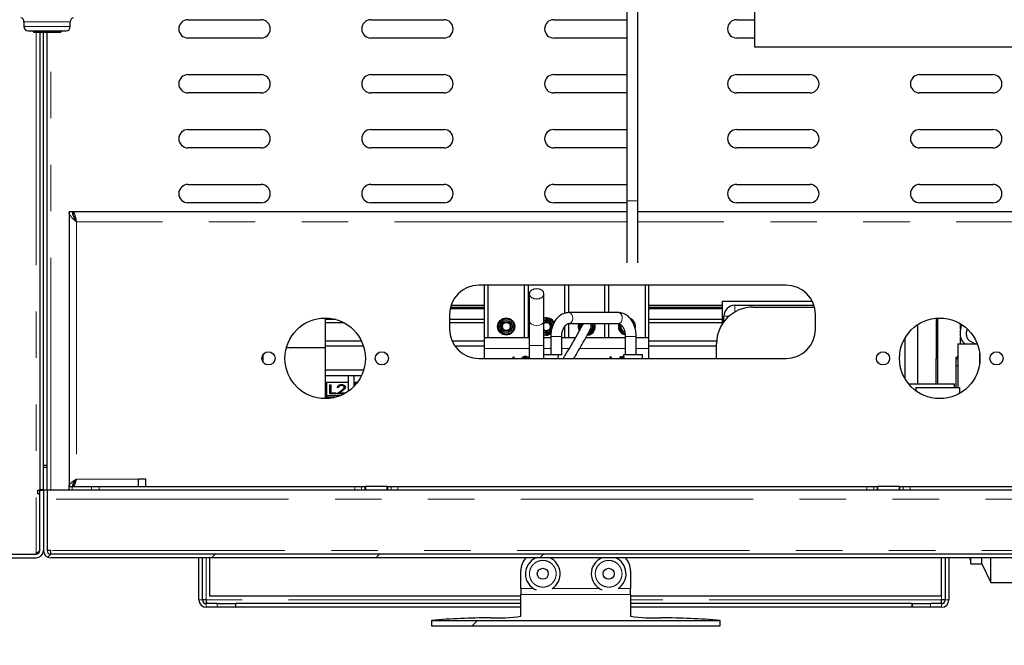
# Paper-space layout 'EPIG(AG) DROP IN' of a CAD drawing. Units: millimetres. Extents: x -218 to 415, y 5 to 292.
# Drawn here: x 75 to 102, y 235 to 252 of the extents above; entities that cross this region are included whole.
import ezdxf

# ---------------------------------------------------------------- set-up
doc = ezdxf.new("R2010")
doc.units = ezdxf.units.MM
doc.linetypes.add('PHANTOM', pattern=[12.7, 6.35, -1.27, 1.27, -1.27, 1.27, -1.27])
doc.styles.add('SLDTEXTSTYLE0', font='TXT', dxfattribs={"width": 0.75})
doc.dimstyles.new('SLDDIMSTYLE7', dxfattribs={"dimtxt": 3.5, "dimasz": 3.302, "dimexe": 0, "dimexo": 0.0625, "dimgap": 0.875, "dimtad": 1, "dimrnd": 1e-09, "dimzin": 12, "dimdsep": 46, "dimtxsty": 'SLDTEXTSTYLE0', "dimsah": 1, "dimcen": 0.09, "dimse1": 1, "dimsd1": 1, "dimadec": 0, "dimazin": 3, "dimtfac": 1, "dimtofl": 0, "dimtmove": 0, "dimatfit": 3, "dimfxl": 0, "dimfrac": 2, "dimtolj": 1, "dimtzin": 12, "dimarcsym": 0})
pattern_1 = [(45, (0, 0), (-13.4704, 13.4704), []), (45, (4.49, 2e-323), (-13.4704, 13.4704), []), (45, (8.98, 4e-323), (-13.4704, 13.4704), []), (45, (13.47, 6e-323), (-13.4704, 13.4704), [])]

# ---------------------------------------------------------------- blocks, each defined once
blk = doc.blocks.new('_D_47')
at = {"color": 96, "linetype": 'Continuous', "lineweight": 18}
for p, q in [((331.867, 253.005), (331.867, 279.005)), ((331.867, 278.005), (280.779, 278.005))]:
    blk.add_line(p, q, dxfattribs=at)
blk.add_solid([(331.867, 278.005), (328.565, 278.513), (328.565, 277.497)], dxfattribs=at)
at = {"color": 96, "linetype": 'Continuous', "lineweight": 18, "insert": (280.779, 282.516), "char_height": 3.5, "attachment_point": 1, "style": 'SLDTEXTSTYLE0'}
blk.add_mtext('550', dxfattribs=at)
blk = doc.blocks.new('_D_48')
at = {"color": 96, "linetype": 'Continuous', "lineweight": 18}
for p, q in [((323.117, 239.005), (323.117, 273.005)), ((323.117, 272.005), (280.673, 272.005))]:
    blk.add_line(p, q, dxfattribs=at)
blk.add_solid([(323.117, 272.005), (319.815, 272.513), (319.815, 271.497)], dxfattribs=at)
at = {"color": 96, "linetype": 'Continuous', "lineweight": 18, "insert": (280.673, 276.516), "char_height": 3.5, "attachment_point": 1, "style": 'SLDTEXTSTYLE0'}
blk.add_mtext('532,50', dxfattribs=at)

psp = doc.layouts.new('EPIG(AG) DROP IN')

# ---------------------------------------------------------------- hatches: boundary and pattern name
at = {"linetype": 'Continuous', "lineweight": 18}
h = psp.add_hatch(dxfattribs=at)
h.set_pattern_fill('DIN 201 steel and steel cast iron', color=256, style=0, pattern_type=2)
h.set_pattern_definition(pattern_1)
edge = h.paths.add_edge_path(flags=0)
edge.add_line((75.9653, 239.563), (75.8653, 239.563))
edge.add_line((75.8653, 239.563), (75.8653, 237.913))
edge.add_arc((75.7653, 237.913), 0.1, 270, 360, ccw=False)
edge.add_line((75.7653, 237.813), (71.9653, 237.813))
edge.add_arc((71.9653, 237.913), 0.1, 180, 270, ccw=False)
edge.add_line((71.8653, 237.913), (71.8653, 256.213))
edge.add_arc((71.9653, 256.213), 0.1, 90, 180, ccw=False)
edge.add_line((71.9653, 256.313), (72.7653, 256.313))
edge.add_line((72.7653, 256.313), (72.7653, 256.413))
edge.add_line((72.7653, 256.413), (71.9653, 256.413))
edge.add_arc((71.9653, 256.213), 0.2, 90, 180)
edge.add_line((71.7653, 256.213), (71.7653, 237.913))
edge.add_arc((71.9653, 237.913), 0.2, 180, 270)
edge.add_line((71.9653, 237.713), (75.7653, 237.713))
edge.add_arc((75.7653, 237.913), 0.2, 270, 360)
edge.add_line((75.9653, 237.913), (75.9653, 239.563))
h = psp.add_hatch(dxfattribs=at)
h.set_pattern_fill('DIN 201 steel and steel cast iron', color=256, style=0, pattern_type=2)
h.set_pattern_definition(pattern_1)
edge = h.paths.add_edge_path(flags=0)
edge.add_line((76.0653, 237.913), (76.0653, 239.563))
edge.add_line((76.0653, 239.563), (75.9653, 239.563))
edge.add_line((75.9653, 239.563), (75.9653, 237.913))
edge.add_arc((76.1653, 237.913), 0.2, 180, 270)
edge.add_line((76.1653, 237.713), (107.9653, 237.713))
edge.add_arc((107.9653, 237.913), 0.2, 270, 360)
edge.add_line((108.1653, 237.913), (108.1653, 239.563))
edge.add_line((108.1653, 239.563), (108.0653, 239.563))
edge.add_line((108.0653, 239.563), (108.0653, 237.913))
edge.add_arc((107.9653, 237.913), 0.1, 270, 360, ccw=False)
edge.add_line((107.9653, 237.813), (76.1653, 237.813))
edge.add_arc((76.1653, 237.913), 0.1, 180, 270, ccw=False)
h = psp.add_hatch(dxfattribs=at)
h.set_pattern_fill('DIN 201 stal i żeliwo stalowe', color=256, style=0, pattern_type=2)
h.set_pattern_definition(pattern_1)
edge = h.paths.add_edge_path(flags=0)
edge.add_ellipse((90.5153, 210.5856), major_axis=(0, -152.8062), ratio=0.02617695, start_angle=260.424015, end_angle=260.481068)
edge.add_line((86.5704, 235.8557), (94.4603, 235.8557))
edge.add_ellipse((90.5153, 210.5856), major_axis=(0, -152.8062), ratio=0.02617695, start_angle=99.518932, end_angle=99.575985)
edge.add_line((94.4596, 236.0057), (86.5711, 236.0057))

# ---------------------------------------------------------------- linework, layer by layer
for p, q in [((91.9153, 255.363), (91.9153, 247.463)), ((92.2153, 247.463), (92.2153, 255.363)), ((95.4153, 251.663), (95.4153, 255.363)), ((75.4316, 252.3561), (75.4316, 252.2298)), ((76.699, 252.2298), (76.699, 252.3561)), ((79.9153, 252.413), (81.9153, 252.413)), ((84.9153, 252.413), (86.9153, 252.413)), ((89.9153, 252.413), (91.9153, 252.413)), ((94.9153, 252.413), (95.4153, 252.413)), ((75.5485, 252.113), (75.6394, 252.113)), ((75.6394, 252.113), (76.5822, 252.113)), ((75.6653, 252.113), (75.7153, 252.063)), ((76.4153, 252.063), (75.7153, 252.063)), ((75.8653, 252.063), (75.8653, 239.5842)), ((75.9653, 239.5842), (75.9653, 252.063)), ((75.9653, 240.2342), (75.9653, 252.063)), ((76.0653, 240.2342), (76.0653, 252.063)), ((76.4153, 252.063), (76.4653, 252.113)), ((81.9153, 251.913), (79.9153, 251.913)), ((86.9153, 251.913), (84.9153, 251.913)), ((91.9153, 251.913), (89.9153, 251.913)), ((95.4153, 251.913), (94.9153, 251.913)), ((105.7153, 251.663), (95.4153, 251.663)), ((79.9153, 250.913), (81.9153, 250.913)), ((84.9153, 250.913), (86.9153, 250.913)), ((89.9153, 250.913), (91.9153, 250.913)), ((94.9153, 250.913), (96.9153, 250.913)), ((99.9153, 250.913), (101.9153, 250.913)), ((81.9153, 250.413), (79.9153, 250.413)), ((86.9153, 250.413), (84.9153, 250.413)), ((91.9153, 250.413), (89.9153, 250.413)), ((96.9153, 250.413), (94.9153, 250.413)), ((101.9153, 250.413), (99.9153, 250.413)), ((79.9153, 249.413), (81.9153, 249.413)), ((84.9153, 249.413), (86.9153, 249.413)), ((89.9153, 249.413), (91.9153, 249.413)), ((94.9153, 249.413), (96.9153, 249.413)), ((99.9153, 249.413), (101.9153, 249.413)), ((81.9153, 248.913), (79.9153, 248.913)), ((86.9153, 248.913), (84.9153, 248.913)), ((91.9153, 248.913), (89.9153, 248.913)), ((96.9153, 248.913), (94.9153, 248.913)), ((101.9153, 248.913), (99.9153, 248.913)), ((79.9153, 247.913), (81.9153, 247.913)), ((84.9153, 247.913), (86.9153, 247.913)), ((89.9153, 247.913), (91.9153, 247.913)), ((94.9153, 247.913), (96.9153, 247.913)), ((99.9153, 247.913), (101.9153, 247.913)), ((81.9153, 247.413), (79.9153, 247.413)), ((86.9153, 247.413), (84.9153, 247.413)), ((91.9153, 247.413), (89.9153, 247.413)), ((91.9153, 247.463), (91.9153, 245.7764)), ((92.2153, 245.7764), (92.2153, 247.463)), ((96.9153, 247.413), (94.9153, 247.413)), ((101.9153, 247.413), (99.9153, 247.413)), ((76.6653, 247.163), (76.6653, 239.663)), ((76.7653, 247.163), (76.6653, 247.163)), ((91.9153, 247.163), (76.7753, 247.163)), ((76.7753, 247.0883), (76.7753, 247.163)), ((107.3553, 247.163), (92.2153, 247.163)), ((96.2653, 245.163), (87.8653, 245.163)), ((88.0153, 245.163), (88.0153, 243.733)), ((88.1153, 245.163), (88.1153, 243.733)), ((89.1153, 243.733), (89.1153, 245.163)), ((89.2153, 245.163), (89.2153, 243.733)), ((89.2453, 244.9264), (89.2453, 244.1966)), ((89.6453, 244.1966), (89.6453, 244.9264)), ((90.2153, 244.3934), (90.2153, 245.163)), ((90.3153, 245.163), (90.3153, 244.412)), ((91.3153, 244.413), (91.3153, 245.163)), ((91.4153, 245.163), (91.4153, 244.413)), ((92.4153, 245.163), (92.4153, 243.733)), ((92.5153, 243.733), (92.5153, 245.163)), ((96.9847, 244.713), (94.5153, 244.713)), ((94.5153, 244.713), (94.5153, 244.0898)), ((88.0153, 244.5139), (87.0797, 244.5139)), ((88.0153, 244.5538), (87.0884, 244.5538)), ((88.0153, 244.6077), (87.1037, 244.6077)), ((91.6786, 244.413), (90.3251, 244.413)), ((94.5153, 244.6077), (92.5153, 244.6077)), ((94.5153, 244.5538), (92.5153, 244.5538)), ((94.5153, 244.5139), (92.5153, 244.5139)), ((94.8653, 244.613), (97.0253, 244.613)), ((95.3653, 244.563), (97.0399, 244.563)), ((83.6653, 244.263), (83.6653, 243.463)), ((83.96, 244.2228), (83.6653, 244.2228)), ((84.1873, 244.1312), (83.6653, 244.1312)), ((87.0653, 244.363), (87.0653, 243.963)), ((88.0153, 244.2228), (87.0653, 244.2228)), ((88.0153, 244.1312), (87.0653, 244.1312)), ((88.6648, 244.1312), (88.5659, 244.1312)), ((89.2453, 244.1966), (89.2453, 243.513)), ((89.6453, 243.513), (89.6453, 244.1966)), ((89.7648, 244.1312), (89.6659, 244.1312)), ((90.3153, 244.1122), (90.3153, 243.733)), ((90.3251, 244.113), (91.6786, 244.113)), ((91.3153, 243.733), (91.3153, 244.113)), ((91.4153, 244.113), (91.4153, 243.733)), ((94.5153, 244.2228), (92.5153, 244.2228)), ((94.5153, 244.1312), (92.5153, 244.1312)), ((94.5653, 244.163), (94.5653, 244.313)), ((97.0653, 243.963), (97.0653, 244.363)), ((100.3653, 244.2584), (100.3653, 243.163)), ((100.4153, 242.463), (100.4153, 244.2618)), ((90.2153, 243.733), (90.2153, 244.0384)), ((91.8233, 243.8922), (91.8543, 243.8762)), ((99.8653, 242.463), (99.8653, 244.0849)), ((101.0353, 243.9728), (101.0353, 244.1038)), ((84.6606, 243.6313), (83.6653, 243.6313)), ((88.0153, 243.6313), (87.1373, 243.6313)), ((88.0153, 243.733), (89.2453, 243.733)), ((88.0153, 243.733), (88.0153, 243.433)), ((89.6453, 243.733), (89.8345, 243.733)), ((89.8345, 243.763), (89.8345, 243.263)), ((90.1345, 243.263), (90.1345, 243.763)), ((90.1345, 243.733), (90.5088, 243.733)), ((90.7953, 243.733), (91.8692, 243.733)), ((91.8678, 243.8028), (91.8097, 243.8231)), ((91.8692, 243.763), (91.8692, 243.263)), ((92.1692, 243.263), (92.1692, 243.763)), ((92.1692, 243.733), (92.5153, 243.733)), ((92.5153, 243.433), (92.5153, 243.733)), ((94.3677, 243.6313), (92.5153, 243.6313)), ((99.5153, 243.7175), (99.5153, 242.6084)), ((101.0353, 243.563), (101.0353, 243.7404)), ((82.607, 243.463), (83.6653, 243.463)), ((84.7133, 243.4972), (83.6653, 243.4972)), ((83.6653, 243.463), (83.6653, 242.063)), ((88.0153, 243.4972), (87.2149, 243.4972)), ((88.0153, 243.433), (88.0153, 243.163)), ((89.2453, 243.513), (89.2453, 243.163)), ((89.6453, 243.163), (89.6453, 243.513)), ((94.3653, 243.4972), (92.5153, 243.4972)), ((92.5153, 243.163), (92.5153, 243.433)), ((94.3653, 243.163), (94.3653, 243.563)), ((100.956, 243.563), (100.956, 242.363)), ((100.956, 243.563), (101.49, 243.563)), ((101.556, 243.3058), (101.556, 243.0201)), ((81.9653, 243.2625), (81.9653, 243.0635)), ((87.8653, 243.163), (96.2653, 243.163)), ((88.7886, 243.163), (88.8121, 243.2125)), ((88.8121, 243.2125), (88.8166, 243.2125)), ((88.8166, 243.2125), (88.8394, 243.163)), ((89.9091, 243.263), (89.8345, 243.263)), ((90.1345, 243.263), (89.9952, 243.263)), ((90.0387, 243.163), (90.0445, 243.263)), ((91.445, 243.163), (91.4685, 243.2125)), ((91.4685, 243.2125), (91.473, 243.2125)), ((91.473, 243.2125), (91.4958, 243.163)), ((91.7198, 243.1766), (91.7403, 243.2125)), ((91.7736, 243.1766), (91.7198, 243.1766)), ((91.7403, 243.2125), (91.805, 243.2125)), ((91.7736, 243.163), (91.7736, 243.1766)), ((91.805, 243.2125), (91.805, 243.163)), ((91.8244, 243.263), (91.8303, 243.163)), ((92.3387, 243.163), (92.3445, 243.263)), ((100.3653, 242.463), (100.3653, 243.163)), ((100.3653, 243.163), (100.4153, 243.163)), ((100.9153, 243.183), (100.956, 243.2237)), ((100.9153, 242.363), (100.9153, 243.183)), ((100.9153, 243.163), (100.956, 243.163)), ((84.7161, 242.8374), (83.6653, 242.8374)), ((100.956, 242.963), (100.9153, 242.963)), ((83.6653, 242.693), (84.3053, 242.693)), ((84.3053, 242.5031), (83.7053, 242.5031)), ((83.7053, 242.5031), (83.7053, 242.1495)), ((84.3053, 242.693), (84.4453, 242.693)), ((84.3053, 242.5031), (84.3053, 242.693)), ((84.3053, 242.2683), (84.3053, 242.5031)), ((84.4453, 242.693), (84.4453, 242.3873)), ((84.4453, 242.693), (84.6599, 242.693)), ((84.5454, 242.5031), (84.4853, 242.5031)), ((84.4853, 242.5031), (84.4853, 242.4298)), ((83.7935, 242.4403), (83.8249, 242.4403)), ((83.7935, 242.1928), (83.7935, 242.4403)), ((83.7935, 242.4332), (83.8249, 242.4332)), ((83.8249, 242.4403), (83.8249, 242.2182)), ((83.9864, 242.1928), (84.1222, 242.2952)), ((83.9958, 242.1928), (84.1222, 242.2881)), ((84.0313, 242.3641), (83.9999, 242.3641)), ((84.1489, 242.2843), (84.0614, 242.2182)), ((84.114, 242.4396), (84.114, 242.4466)), ((84.1883, 242.364), (84.1883, 242.3711)), ((99.6168, 242.463), (100.856, 242.463)), ((99.8092, 242.363), (99.8092, 242.2801)), ((99.8092, 242.363), (101.0092, 242.363)), ((100.856, 242.463), (100.856, 242.363)), ((101.0092, 242.363), (101.0092, 242.2068)), ((83.9205, 242.093), (83.6653, 242.093)), ((83.7053, 242.1495), (84.0931, 242.1495)), ((83.7053, 242.1495), (83.7053, 242.093)), ((83.7053, 242.093), (83.9205, 242.093)), ((83.9595, 242.1928), (83.7935, 242.1928)), ((83.8249, 242.2182), (83.9595, 242.2182)), ((83.8249, 242.2111), (83.8249, 242.2182)), ((83.8249, 242.2111), (83.9595, 242.2111)), ((83.9595, 242.2182), (83.9595, 242.1928)), ((84.1837, 242.1928), (83.9864, 242.1928)), ((84.0614, 242.2182), (84.2242, 242.2182)), ((84.0614, 242.2111), (84.0614, 242.2182)), ((84.0614, 242.2111), (84.2166, 242.2111)), ((84.2242, 242.2182), (84.2242, 242.2155)), ((76.0653, 240.2342), (75.9653, 240.2342)), ((75.9653, 240.1918), (76.0653, 240.1918)), ((75.9653, 239.563), (75.9653, 240.1918)), ((76.0653, 240.1918), (76.0653, 240.2342)), ((76.0653, 239.563), (76.0653, 240.1918)), ((78.7653, 239.863), (78.5653, 239.863)), ((78.5653, 239.663), (78.5653, 239.863)), ((78.7653, 239.663), (78.7653, 239.863)), ((75.8153, 239.463), (75.8153, 239.563)), ((75.8153, 239.563), (75.8653, 239.563)), ((75.8653, 239.5842), (75.9653, 239.5842)), ((75.8653, 239.563), (75.8653, 239.5842)), ((75.8653, 237.913), (75.8653, 239.563)), ((75.8653, 239.563), (75.9653, 239.563)), ((75.9653, 239.563), (75.9653, 237.913)), ((76.0653, 239.563), (75.9653, 239.563)), ((76.0653, 239.563), (76.0653, 237.913)), ((108.0653, 239.563), (76.0653, 239.563)), ((76.6653, 239.563), (76.6653, 239.663)), ((76.6653, 239.663), (76.7532, 239.663)), ((76.7532, 239.663), (77.2775, 239.663)), ((76.7753, 239.7185), (76.7753, 239.663)), ((77.2775, 239.663), (77.4896, 239.663)), ((77.4896, 239.663), (84.4753, 239.663)), ((84.4753, 239.663), (84.6632, 239.663)), ((84.6632, 239.663), (84.7533, 239.663)), ((84.7533, 239.663), (84.7653, 239.663)), ((84.7653, 239.663), (84.7653, 239.563)), ((85.3653, 239.663), (84.7653, 239.663)), ((85.3653, 239.563), (85.3653, 239.663)), ((85.3653, 239.663), (85.3774, 239.663)), ((85.3774, 239.663), (85.4674, 239.663)), ((85.4674, 239.663), (85.6554, 239.663)), ((85.6554, 239.663), (98.4753, 239.663)), ((98.4753, 239.663), (98.6632, 239.663)), ((98.6632, 239.663), (98.7533, 239.663)), ((98.7533, 239.663), (98.7653, 239.663)), ((98.7653, 239.663), (98.7653, 239.563)), ((99.3653, 239.663), (98.7653, 239.663)), ((99.3653, 239.563), (99.3653, 239.663)), ((99.3653, 239.663), (99.3774, 239.663)), ((99.3774, 239.663), (99.4674, 239.663)), ((99.4674, 239.663), (99.6554, 239.663)), ((99.6554, 239.663), (106.6411, 239.663)), ((75.8153, 239.463), (75.8653, 239.463)), ((71.9653, 237.813), (75.7653, 237.813)), ((71.9653, 237.713), (75.7653, 237.713)), ((75.7653, 237.813), (75.7653, 237.8342)), ((76.1653, 237.913), (76.0653, 237.913)), ((76.1653, 237.813), (76.1653, 237.913)), ((107.9653, 237.813), (76.1653, 237.813)), ((107.9653, 237.713), (76.1653, 237.713)), ((80.2153, 236.563), (80.2153, 237.713)), ((80.3153, 236.563), (80.3153, 237.713)), ((80.5153, 236.663), (80.5153, 237.713)), ((100.5153, 236.663), (100.5153, 237.713)), ((100.6153, 237.713), (100.6153, 236.563)), ((100.7153, 237.713), (100.7153, 236.563)), ((101.3153, 237.548), (101.3153, 237.713)), ((101.6153, 237.548), (101.6153, 237.713)), ((101.8653, 237.038), (101.8653, 237.713)), ((101.3153, 237.548), (101.6153, 237.548)), ((101.6153, 237.548), (101.8653, 237.038)), ((89.0153, 236.878), (89.0153, 237.363)), ((92.0153, 237.363), (92.0153, 236.878)), ((89.0153, 236.878), (89.0153, 236.713)), ((92.0153, 236.713), (92.0153, 236.878)), ((101.8653, 237.038), (102.4653, 237.038)), ((89.0153, 236.663), (80.5153, 236.663)), ((89.0153, 236.713), (89.0153, 236.7129)), ((89.0153, 236.1159), (89.0153, 236.7129)), ((92.0153, 236.7129), (92.0153, 236.713)), ((92.0153, 236.7129), (92.0153, 236.1159)), ((100.5153, 236.663), (92.0153, 236.663)), ((80.4153, 236.563), (80.3153, 236.563)), ((80.7153, 236.463), (80.4153, 236.463)), ((80.7153, 236.363), (80.4153, 236.363)), ((80.7153, 236.463), (81.2153, 236.463)), ((81.2153, 236.363), (80.7153, 236.363)), ((81.2153, 236.463), (81.2153, 236.363)), ((81.2153, 236.463), (81.2224, 236.463)), ((81.2153, 236.363), (81.2224, 236.363)), ((81.2224, 236.363), (81.2224, 236.463)), ((89.0153, 236.463), (81.2224, 236.463)), ((89.0153, 236.363), (81.2224, 236.363)), ((99.7083, 236.463), (92.0153, 236.463)), ((99.7083, 236.363), (92.0153, 236.363)), ((99.7083, 236.463), (99.7083, 236.363)), ((99.7083, 236.463), (99.7153, 236.463)), ((99.7083, 236.363), (99.7153, 236.363)), ((99.7153, 236.363), (99.7153, 236.463)), ((99.7153, 236.463), (100.2153, 236.463)), ((100.2153, 236.363), (99.7153, 236.363)), ((100.5153, 236.463), (100.2153, 236.463)), ((100.5153, 236.363), (100.2153, 236.363)), ((100.6153, 236.563), (100.5153, 236.563)), ((86.5704, 235.8557), (94.4603, 235.8557)), ((86.5711, 236.0057), (94.4596, 236.0057))]:
    psp.add_line(p, q)
at = {"color": 8, "linetype": 'PHANTOM', "lineweight": 18}
for p, q in [((75.4316, 252.3561), (75.5431, 252.3561)), ((75.4316, 252.2298), (75.5431, 252.2298)), ((75.5431, 252.3561), (76.699, 252.3561)), ((75.5431, 252.2298), (76.699, 252.2298)), ((75.7653, 252.063), (75.7653, 237.8342)), ((76.1653, 239.563), (76.1653, 252.063)), ((92.2153, 247.463), (91.9153, 247.463)), ((91.9153, 246.894), (76.8653, 246.894)), ((76.8653, 246.894), (76.8653, 239.863)), ((107.2653, 246.894), (92.2153, 246.894)), ((94.8653, 244.613), (94.8653, 244.429)), ((94.5653, 244.313), (94.7039, 244.313)), ((89.9952, 243.763), (89.8345, 243.763)), ((90.1345, 243.763), (89.9952, 243.763)), ((91.8692, 243.763), (92.1692, 243.763)), ((88.0153, 243.433), (89.2453, 243.433)), ((89.2453, 243.513), (89.6453, 243.513)), ((89.6453, 243.433), (89.8345, 243.433)), ((90.1345, 243.433), (90.3346, 243.433)), ((90.6238, 243.433), (91.8692, 243.433)), ((92.1692, 243.433), (92.5153, 243.433)), ((84.1222, 242.2881), (84.1222, 242.2952)), ((76.8653, 239.863), (78.5653, 239.863)), ((76.7532, 239.663), (76.7532, 239.563)), ((77.2775, 239.563), (77.2775, 239.663)), ((77.4896, 239.663), (77.4896, 239.563)), ((84.4753, 239.563), (84.4753, 239.663)), ((84.6632, 239.663), (84.6632, 239.563)), ((84.7533, 239.563), (84.7533, 239.663)), ((85.3774, 239.663), (85.3774, 239.563)), ((85.4674, 239.563), (85.4674, 239.663)), ((85.6554, 239.663), (85.6554, 239.563)), ((98.4753, 239.563), (98.4753, 239.663)), ((98.6632, 239.663), (98.6632, 239.563)), ((98.7533, 239.563), (98.7533, 239.663)), ((99.3774, 239.663), (99.3774, 239.563)), ((99.4674, 239.563), (99.4674, 239.663)), ((99.6554, 239.663), (99.6554, 239.563)), ((108.0653, 239.313), (76.0653, 239.313)), ((107.9653, 237.913), (76.1653, 237.913)), ((80.4153, 237.713), (80.4153, 236.563)), ((89.3592, 236.878), (89.0153, 236.878)), ((91.1592, 236.878), (89.8715, 236.878)), ((92.0153, 236.878), (91.6715, 236.878)), ((89.0153, 236.713), (92.0153, 236.713)), ((100.5153, 236.563), (100.5153, 236.663)), ((80.3153, 236.563), (80.2153, 236.563)), ((89.0153, 236.563), (80.4153, 236.563)), ((80.4153, 236.463), (80.4153, 236.363)), ((80.7153, 236.363), (80.7153, 236.463)), ((100.5153, 236.563), (92.0153, 236.563)), ((100.2153, 236.463), (100.2153, 236.363)), ((100.5153, 236.463), (100.5153, 236.363)), ((100.6153, 236.563), (100.7153, 236.563))]:
    psp.add_line(p, q, dxfattribs=at)
at = {"flags": 128}
for points in [[(89.6453, 244.9264), (89.6301, 244.9788), (89.5868, 245.0231), (89.5219, 245.0527), (89.4453, 245.0631), (89.3688, 245.0527), (89.3039, 245.0231), (89.2606, 244.9788), (89.2453, 244.9264), (89.2606, 244.8741), (89.3039, 244.8298), (89.3688, 244.8001), (89.4453, 244.7897), (89.5219, 244.8001), (89.5868, 244.8298), (89.6301, 244.8741), (89.6453, 244.9264)], [(90.6882, 244.0614), (90.7062, 244.1043), (90.7125, 244.113)], [(90.7189, 244.113), (90.7129, 244.1045), (90.712, 244.1032)], [(90.7398, 244.113), (90.7392, 244.1123), (90.7146, 244.0772)]]:
    psp.add_lwpolyline(points, dxfattribs=at)
at = {"color": 8, "linetype": 'PHANTOM', "lineweight": 18, "flags": 128}
for points in [[(89.2453, 244.1966), (89.2606, 244.1442), (89.3039, 244.0999), (89.3688, 244.0702), (89.4453, 244.0598), (89.5219, 244.0702), (89.5868, 244.0999), (89.6301, 244.1442), (89.6453, 244.1966)], [(90.3252, 244.113), (90.3634, 244.1224), (90.3999, 244.1532), (90.425, 244.2006), (90.4348, 244.2576), (90.428, 244.3154), (90.4055, 244.3652)], [(91.6786, 244.113), (91.717, 244.1224), (91.7534, 244.1532), (91.7785, 244.2006), (91.7884, 244.2576), (91.7815, 244.3154), (91.759, 244.3652)]]:
    psp.add_lwpolyline(points, dxfattribs=at)
for centre, radius in [((83.6653, 243.163), 1.1), ((88.6153, 244.033), 0.235), ((88.6153, 244.033), 0.205), ((88.6153, 244.033), 0.1682), ((88.6153, 244.033), 0.1303), ((88.6153, 244.033), 0.11), ((100.4653, 243.163), 1.1), ((82.1153, 243.163), 0.18), ((85.2153, 243.163), 0.18), ((98.9153, 243.163), 0.18), ((102.0153, 243.163), 0.18), ((89.6153, 237.278), 0.15), ((91.4153, 237.278), 0.15)]:
    psp.add_circle(centre, radius)
for centre, radius, start, end in [((75.3148, 252.3561), 0.1169, 0, 74.51964), ((76.8159, 252.3561), 0.1169, 105.3905, 180), ((75.5485, 252.2298), 0.1169, 180, 270), ((76.5822, 252.2298), 0.1169, 270, 0), ((79.9153, 252.163), 0.25, 90, 270), ((81.9153, 252.163), 0.25, 270, 90), ((84.9153, 252.163), 0.25, 90, 270), ((86.9153, 252.163), 0.25, 270, 90), ((89.9153, 252.163), 0.25, 90, 270), ((94.9153, 252.163), 0.25, 90, 270), ((79.9153, 250.663), 0.25, 90, 270), ((81.9153, 250.663), 0.25, 270, 90), ((84.9153, 250.663), 0.25, 90, 270), ((86.9153, 250.663), 0.25, 270, 90), ((89.9153, 250.663), 0.25, 90, 270), ((94.9153, 250.663), 0.25, 90, 270), ((96.9153, 250.663), 0.25, 270, 90), ((99.9153, 250.663), 0.25, 90, 270), ((101.9153, 250.663), 0.25, 270, 90), ((79.9153, 249.163), 0.25, 90, 270), ((81.9153, 249.163), 0.25, 270, 90), ((84.9153, 249.163), 0.25, 90, 270), ((86.9153, 249.163), 0.25, 270, 90), ((89.9153, 249.163), 0.25, 90, 270), ((94.9153, 249.163), 0.25, 90, 270), ((96.9153, 249.163), 0.25, 270, 90), ((99.9153, 249.163), 0.25, 90, 270), ((101.9153, 249.163), 0.25, 270, 90), ((79.9153, 247.663), 0.25, 90, 270), ((81.9153, 247.663), 0.25, 270, 90), ((84.9153, 247.663), 0.25, 90, 270), ((86.9153, 247.663), 0.25, 270, 90), ((89.9153, 247.663), 0.25, 90, 270), ((94.9153, 247.663), 0.25, 90, 270), ((96.9153, 247.663), 0.25, 270, 90), ((99.9153, 247.663), 0.25, 90, 270), ((101.9153, 247.663), 0.25, 270, 90), ((87.8653, 244.363), 0.8, 90, 180), ((96.2653, 244.363), 0.8, 0, 90), ((95.3653, 243.563), 1, 90, 180), ((94.8653, 244.313), 0.3, 90, 180), ((88.6153, 244.033), 0.11, 56.84238, 156.31524), ((89.7153, 244.033), 0.235, 25.88703, 107.32986), ((89.7153, 244.033), 0.205, 19.70761, 109.96606), ((89.7153, 244.033), 0.1682, 245.40933, 114.59067), ((89.7153, 244.033), 0.1303, 56.84238, 122.49087), ((89.7153, 244.033), 0.11, 56.84238, 129.5212), ((89.7153, 244.033), 0.11, 56.84238, 129.5212), ((89.7153, 244.033), 0.1303, 237.50913, 56.84238), ((89.7153, 244.033), 0.11, 230.4788, 56.84238), ((90.8153, 244.033), 0.235, 160.0972, 209.03634), ((90.8153, 244.033), 0.205, 157.03032, 203.81361), ((90.8153, 244.033), 0.1682, 151.60286, 193.32337), ((90.8153, 244.033), 0.235, 274.5791, 19.9028), ((90.8153, 244.033), 0.205, 279.75602, 22.96968), ((90.8153, 244.033), 0.1682, 291.40128, 28.39714), ((90.8153, 244.033), 0.1303, 319.14426, 37.87226), ((90.8166, 244.0353), 0.1251, 328.24655, 38.40244), ((91.9153, 244.033), 0.235, 346.76797, 66.46128), ((87.8653, 243.963), 0.8, 180, 270), ((88.6153, 244.033), 0.11, 156.31524, 326.84238), ((89.7153, 244.033), 0.11, 230.4788, 326.84238), ((89.7153, 244.033), 0.205, 250.03394, 309.58042), ((91.9153, 244.033), 0.235, 160.759, 243.28002), ((91.9153, 244.033), 0.205, 160.97854, 254.93945), ((91.9153, 244.033), 0.1682, 165.0988, 236.84238), ((96.2653, 243.963), 0.8, 270, 0), ((89.7153, 244.033), 0.235, 252.67014, 301.66685), ((75.7653, 237.913), 0.2, 270, 0), ((75.7653, 237.913), 0.1, 270, 0), ((76.1653, 237.913), 0.2, 180, 270), ((76.1653, 237.913), 0.1, 180, 270), ((89.5153, 237.363), 0.5, 135.573, 180), ((89.6153, 237.278), 0.475, 113.68191, 247.47733), ((89.6153, 237.278), 0.475, 302.6369, 66.31809), ((91.4153, 237.278), 0.475, 113.68191, 247.47733), ((91.4153, 237.278), 0.475, 302.6369, 66.31809), ((91.5153, 237.363), 0.5, 0, 44.427), ((101.0653, 237.598), 0.25, 0, 27.38711), ((80.4153, 236.563), 0.2, 180, 270), ((80.4153, 236.563), 0.1, 180, 270), ((100.5153, 236.563), 0.1, 270, 0), ((100.5153, 236.563), 0.2, 270, 0), ((88.2101, 216.1838), 19.8896, 90.08095, 94.7269), ((88.3155, 241.6446), 5.5728, 268.62771, 277.21463), ((92.7152, 241.6446), 5.5728, 262.78537, 271.37229), ((92.8206, 216.1838), 19.8896, 85.2731, 89.91905)]:
    psp.add_arc(centre, radius, start, end)
at = {"color": 8, "linetype": 'PHANTOM', "lineweight": 18}
for centre, start, end in [((90.3226, 244.3173), 30.01183, 88.48718), ((91.6761, 244.3173), 30.01105, 88.50122)]:
    psp.add_arc(centre, 0.0957, start, end, dxfattribs=at)
for start_param, end_param in [(4.5452565, 4.5462523), (1.736933, 1.7379288)]:
    psp.add_ellipse((90.5153, 210.5856), major_axis=(0, -152.8062), ratio=0.0261769, start_param=start_param, end_param=end_param)
for points in [[(76.8653, 246.894), (76.8391, 246.9164), (76.7867, 246.9612), (76.7206, 247.0285), (76.6744, 247.0957), (76.6683, 247.1406), (76.6653, 247.163)], [(76.8653, 246.894), (76.8522, 246.9164), (76.826, 246.9612), (76.793, 247.0285), (76.7698, 247.0957), (76.7668, 247.1406), (76.7653, 247.163)], [(76.6653, 239.663), (76.6683, 239.6796), (76.6744, 239.713), (76.7206, 239.763), (76.7867, 239.813), (76.8391, 239.8463), (76.8653, 239.863)], [(76.7653, 239.663), (76.7668, 239.6796), (76.7698, 239.713), (76.793, 239.763), (76.826, 239.813), (76.8522, 239.8463), (76.8653, 239.863)], [(75.8653, 237.9342), (75.8638, 237.9259), (75.8608, 237.9092), (75.8377, 237.8842), (75.8046, 237.8592), (75.7784, 237.8425), (75.7653, 237.8342)], [(80.4153, 236.563), (80.4159, 236.5499), (80.4171, 236.5237), (80.4189, 236.4906), (80.4206, 236.4675), (80.4218, 236.4645), (80.4224, 236.463)], [(100.5083, 236.463), (100.5089, 236.4645), (100.51, 236.4675), (100.5118, 236.4906), (100.5136, 236.5237), (100.5147, 236.5499), (100.5153, 236.563)]]:
    psp.add_open_spline(points, degree=3)
for points, knots in [([(76.7753, 247.163), (76.7819, 247.1599), (76.7951, 247.1536), (76.8149, 247.1052), (76.8346, 247.0342), (76.8515, 246.959), (76.8617, 246.9111), (76.8653, 246.894)], [0, 0, 0, 0, 0.2195139, 0.4390512, 0.6585885, 0.8781257, 1, 1, 1, 1]), ([(76.7851, 247.0579), (76.7887, 247.0566), (76.799, 247.0527), (76.8162, 247.0239), (76.8366, 246.9772), (76.853, 246.9303), (76.8626, 246.9022), (76.8653, 246.894)], [0, 0, 0, 0, 0.1321608, 0.3866868, 0.641213, 0.895739, 1, 1, 1, 1]), ([(90.3251, 244.413), (90.3006, 244.4116), (90.2399, 244.4081), (90.1464, 244.3747), (90.0521, 244.3116), (89.9708, 244.2233), (89.9052, 244.1126), (89.8589, 243.9838), (89.8372, 243.864), (89.8352, 243.7895), (89.8345, 243.763)], [0, 0, 0, 0, 0.08875142, 0.22032586, 0.35242992, 0.48848876, 0.62942839, 0.77372568, 0.91926986, 1, 1, 1, 1]), ([(92.1692, 243.763), (92.1685, 243.7893), (92.1665, 243.8638), (92.1446, 243.9848), (92.0966, 244.1175), (92.0258, 244.234), (91.9378, 244.3237), (91.8356, 244.3852), (91.7475, 244.4105), (91.6936, 244.4124), (91.6786, 244.413)], [0, 0, 0, 0, 0.0799816, 0.2265281, 0.3744463, 0.5239256, 0.6739166, 0.8045161, 0.9455608, 1, 1, 1, 1]), ([(90.1345, 243.763), (90.1349, 243.7803), (90.1363, 243.8324), (90.1524, 243.9163), (90.1864, 244.0022), (90.2306, 244.0655), (90.276, 244.1018), (90.3054, 244.112), (90.3207, 244.1128), (90.3251, 244.113)], [0, 0, 0, 0, 0.0854718, 0.2561547, 0.4252402, 0.5917819, 0.758218, 0.9307797, 1, 1, 1, 1]), ([(91.6786, 244.113), (91.6839, 244.1127), (91.7002, 244.1117), (91.7313, 244.0998), (91.7774, 244.0609), (91.8213, 243.9948), (91.8543, 243.9057), (91.8679, 243.8245), (91.869, 243.7764), (91.8692, 243.763)], [0, 0, 0, 0, 0.0828447, 0.2583643, 0.420004, 0.5929563, 0.7632587, 0.9338212, 1, 1, 1, 1]), ([(90.712, 244.1032), (90.7103, 244.101), (90.7071, 244.0969), (90.7085, 244.0973), (90.6782, 244.0396), (90.6363, 243.9617), (90.5791, 243.8573), (90.4881, 243.695), (90.3581, 243.4714), (90.2483, 243.287), (90.1847, 243.1843), (90.1714, 243.163)], [0, 0, 0, 0, 0.1556096, 0.2934422, 0.409288, 0.4865288, 0.5577502, 0.6857201, 0.8317917, 0.9649894, 1, 1, 1, 1]), ([(90.4637, 243.163), (90.4836, 243.1956), (90.563, 243.3262), (90.6634, 243.4993), (90.7635, 243.6752), (90.8335, 243.8013), (90.8891, 243.9041), (90.9248, 243.9723), (90.9243, 243.9735), (90.923, 243.9702), (90.9224, 243.9684)], [0, 0, 0, 0, 0.0584175, 0.2337959, 0.3321764, 0.4374253, 0.551524, 0.6797419, 0.830044, 1, 1, 1, 1]), ([(101.058, 244.0893), (101.0439, 244.0316), (101.0162, 243.9174), (101.0214, 243.7637), (101.0699, 243.6434), (101.116, 243.5907), (101.1402, 243.563)], [0, 0, 0, 0, 0.3175991, 0.627686, 0.8041836, 1, 1, 1, 1]), ([(101.4402, 243.563), (101.3884, 243.582), (101.3108, 243.6105), (101.2381, 243.6784), (101.2119, 243.7318), (101.195, 243.8018), (101.1967, 243.8764), (101.2076, 243.9319), (101.2107, 243.9481)], [0, 0, 0, 0, 0.3215618, 0.4810008, 0.5693745, 0.6674276, 0.9026446, 1, 1, 1, 1]), ([(89.0399, 243.163), (89.0469, 243.1744), (89.061, 243.1972), (89.0972, 243.2179), (89.1238, 243.2203), (89.1371, 243.2214)], [0, 0, 0, 0, 0.3328023, 0.6662652, 1, 1, 1, 1]), ([(89.1355, 243.1855), (89.1233, 243.1847), (89.1023, 243.1831), (89.0871, 243.1689), (89.0807, 243.163)], [0, 0, 0, 0, 0.5825659, 1, 1, 1, 1]), ([(89.1891, 243.163), (89.1871, 243.1654), (89.18, 243.1746), (89.1607, 243.1833), (89.1439, 243.1848), (89.1355, 243.1855)], [0, 0, 0, 0, 0.1564539, 0.5779608, 1, 1, 1, 1]), ([(89.1371, 243.2214), (89.1526, 243.2199), (89.1835, 243.2169), (89.2168, 243.1916), (89.2275, 243.1704), (89.2312, 243.163)], [0, 0, 0, 0, 0.3936742, 0.7865651, 1, 1, 1, 1]), ([(90.0437, 243.263), (90.044, 243.263), (90.0506, 243.263), (90.0269, 243.263), (89.9729, 243.263), (89.8842, 243.263), (89.7824, 243.263), (89.6965, 243.263), (89.6575, 243.263), (89.6453, 243.263)], [0, 0, 0, 0, 0.0072892, 0.186917, 0.3665447, 0.5525131, 0.7384816, 0.9181093, 1, 1, 1, 1]), ([(92.3437, 243.263), (92.344, 243.263), (92.3506, 243.263), (92.3269, 243.263), (92.2729, 243.263), (92.1844, 243.263), (92.0817, 243.263), (91.9803, 243.263), (91.8952, 243.263), (91.8357, 243.263), (91.8287, 243.263), (91.8252, 243.263)], [0, 0, 0, 0, 0.0049845, 0.1278165, 0.2506486, 0.3778165, 0.5049845, 0.6278165, 0.7506486, 0.8778165, 1, 1, 1, 1]), ([(83.9999, 242.3641), (84.0019, 242.3762), (84.006, 242.4002), (84.0359, 242.4277), (84.0739, 242.4442), (84.1006, 242.4458), (84.114, 242.4466)], [0, 0, 0, 0, 0.2800291, 0.5595146, 0.7796675, 1, 1, 1, 1]), ([(83.9999, 242.3571), (84.0019, 242.3691), (84.006, 242.3931), (84.0359, 242.4206), (84.0739, 242.4371), (84.1006, 242.4387), (84.114, 242.4396)], [0, 0, 0, 0, 0.2800291, 0.5595146, 0.7796675, 1, 1, 1, 1]), ([(84.1124, 242.4212), (84.1005, 242.4204), (84.0766, 242.4187), (84.0496, 242.4032), (84.035, 242.3839), (84.0325, 242.3707), (84.0313, 242.3641)], [0, 0, 0, 0, 0.2796987, 0.5588466, 0.7791762, 1, 1, 1, 1]), ([(84.1883, 242.3711), (84.1869, 242.3787), (84.1839, 242.394), (84.1626, 242.4102), (84.1379, 242.4199), (84.1209, 242.4208), (84.1124, 242.4212)], [0, 0, 0, 0, 0.2791258, 0.5589784, 0.77935, 1, 1, 1, 1]), ([(84.114, 242.4466), (84.1296, 242.4456), (84.1608, 242.4435), (84.1955, 242.4234), (84.2164, 242.3989), (84.2186, 242.3817), (84.2198, 242.3731)], [0, 0, 0, 0, 0.2798903, 0.5592237, 0.7795824, 1, 1, 1, 1]), ([(84.114, 242.4396), (84.1296, 242.4385), (84.1608, 242.4365), (84.1955, 242.4163), (84.2164, 242.3919), (84.2186, 242.3746), (84.2198, 242.366)], [0, 0, 0, 0, 0.2798903, 0.5592237, 0.7795824, 1, 1, 1, 1]), ([(84.1222, 242.2952), (84.1389, 242.3074), (84.1623, 242.3245), (84.1855, 242.3509), (84.1874, 242.3643), (84.1883, 242.3711)], [0, 0, 0, 0, 0.5607172, 0.7805321, 1, 1, 1, 1]), ([(84.1222, 242.2881), (84.1389, 242.3004), (84.1623, 242.3174), (84.1855, 242.3438), (84.1874, 242.3573), (84.1883, 242.364)], [0, 0, 0, 0, 0.5607172, 0.7805321, 1, 1, 1, 1]), ([(84.2198, 242.3731), (84.2183, 242.3632), (84.2155, 242.3436), (84.1875, 242.3139), (84.1636, 242.2955), (84.1489, 242.2843)], [0, 0, 0, 0, 0.2792879, 0.5591538, 1, 1, 1, 1]), ([(76.8653, 239.863), (76.8586, 239.8396), (76.8452, 239.7928), (76.8251, 239.7311), (76.805, 239.6858), (76.7884, 239.6653), (76.7785, 239.6635), (76.7753, 239.663)], [0, 0, 0, 0, 0.2233557, 0.4467421, 0.6701287, 0.893515, 1, 1, 1, 1]), ([(76.8653, 239.863), (76.8568, 239.8483), (76.8409, 239.8207), (76.8201, 239.7897), (76.8079, 239.7798), (76.803, 239.7759)], [0, 0, 0, 0, 0.408545, 0.7667138, 1, 1, 1, 1]), ([(75.8492, 237.862), (75.8468, 237.8611), (75.8229, 237.8518), (75.7926, 237.8425), (75.7653, 237.8342)], [0, 0, 0, 0, 0.1017403, 1, 1, 1, 1]), ([(80.4153, 236.563), (80.4159, 236.5361), (80.4167, 236.4985), (80.4176, 236.469), (80.4178, 236.4606)], [0, 0, 0, 0, 0.71553, 1, 1, 1, 1]), ([(100.5129, 236.463), (100.5131, 236.4706), (100.5139, 236.4994), (100.5147, 236.536), (100.5153, 236.563)], [0, 0, 0, 0, 0.2655784, 1, 1, 1, 1])]:
    psp.add_open_spline(points, degree=3, knots=knots)
for points in [[(89.4755, 236.9408), (89.435, 236.9629), (89.3726, 236.9969), (89.3115, 237.0715), (89.2756, 237.1374), (89.2542, 237.2095), (89.2461, 237.3049), (89.27, 237.4212), (89.3353, 237.5202), (89.4086, 237.5819), (89.4748, 237.6177), (89.5469, 237.6391), (89.6423, 237.6472), (89.7585, 237.6233), (89.8576, 237.558), (89.9192, 237.4847), (89.955, 237.4185), (89.9764, 237.3464), (89.9846, 237.251), (89.9606, 237.1348), (89.8953, 237.0357), (89.822, 236.9741), (89.7559, 236.9382), (89.6839, 236.9171), (89.5879, 236.9076), (89.5198, 236.9277), (89.4755, 236.9408)], [(91.2755, 236.9408), (91.235, 236.9629), (91.1726, 236.9969), (91.1115, 237.0715), (91.0756, 237.1374), (91.0542, 237.2095), (91.0461, 237.3049), (91.07, 237.4212), (91.1353, 237.5202), (91.2086, 237.5819), (91.2748, 237.6177), (91.3469, 237.6391), (91.4423, 237.6472), (91.5585, 237.6233), (91.6576, 237.558), (91.7192, 237.4847), (91.755, 237.4185), (91.7764, 237.3464), (91.7846, 237.251), (91.7606, 237.1348), (91.6953, 237.0357), (91.622, 236.9741), (91.5559, 236.9382), (91.4839, 236.9171), (91.3879, 236.9076), (91.3198, 236.9277), (91.2755, 236.9408)]]:
    psp.add_open_spline(points, degree=3, knots=[0, 0, 0, 0, 0.0598642, 0.0920902, 0.125, 0.1579098, 0.1901358, 0.25, 0.3098642, 0.3420902, 0.375, 0.4079098, 0.4401358, 0.5, 0.5598642, 0.5920902, 0.625, 0.6579098, 0.6901358, 0.75, 0.8098642, 0.8420902, 0.875, 0.9079098, 0.9401358, 1, 1, 1, 1], dxfattribs=at)

# ---------------------------------------------------------------- dimensions: what is measured, and where the dimension line sits
at = {"color": 96, "linetype": 'Continuous', "lineweight": 18}
for base, p1, p2, picture, middle in [((-218.1331, 278.0045), (331.8669, 252.0045), (-218.1331, 252.0045), '_D_47', (284.6579, 278.0045)), ((-209.3831, 272.0045), (323.1169, 238.0045), (-209.3831, 238.0045), '_D_48', (287.7851, 272.0045))]:
    dim = psp.add_linear_dim(base=base, p1=p1, p2=p2, angle=0, dimstyle='SLDDIMSTYLE7', dxfattribs=at)
    dim.commit()
    dim.dimension.update_dxf_attribs({"geometry": picture, "text_midpoint": middle, "dimtype": 160})

doc.saveas('drawing.dxf')
